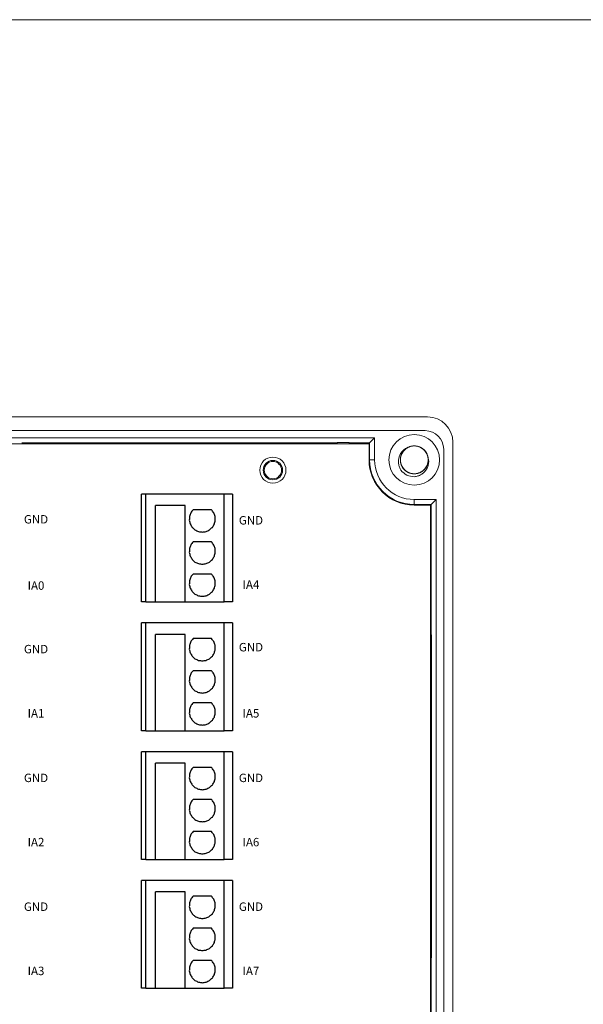
# Model space of a CAD drawing. Units: millimetres. Extents: x -275 to 1211, y 3347 to 4521.
# Drawn here: x 109 to 176, y 3641 to 3757 of the extents above; entities that cross this region are included whole.
import ezdxf

# ---------------------------------------------------------------- set-up
doc = ezdxf.new("R2010")
doc.units = ezdxf.units.MM
doc.layers.get('0').update_dxf_attribs({"lineweight": 18})
for name, color, linetype, lineweight in [('12', 7, 'Continuous', 18), ('2', 7, 'Continuous', 18), ('3', 7, 'Continuous', 18), ('DWG', 7, 'Continuous', 30)]:
    doc.layers.add(name, color=color, linetype=linetype, lineweight=lineweight)
doc.styles.get("Standard").update_dxf_attribs({"font": 'arial.ttf'})

# ---------------------------------------------------------------- blocks, each defined once
blk = doc.blocks.new('*X15')
at = {"layer": 'DWG'}
for p, q in [((-4.89, 6.38), (-5.39, 6.38)), ((-5.39, -6.38), (-5.39, 6.38)), ((-4.89, -6.38), (-4.89, 6.38)), ((4.39, 6.38), (-4.89, 6.38)), ((5.39, 6.38), (4.39, 6.38)), ((4.39, -6.38), (4.39, 6.38)), ((5.39, 6.38), (5.39, -6.38)), ((-0.25, 5.03), (-3.74, 5.03)), ((-3.74, -6.38), (-3.74, 5.03)), ((-0.25, -6.38), (-0.25, 5.03)), ((2.89, 4.53), (0.71, 4.53)), ((2.89, 0.73), (0.71, 0.73)), ((2.89, -3.08), (0.71, -3.08)), ((-4.89, -6.38), (-5.39, -6.38)), ((-4.89, -6.38), (-3.74, -6.38)), ((-3.74, -6.38), (-0.25, -6.38)), ((-0.25, -6.38), (4.39, -6.38)), ((5.39, -6.38), (4.39, -6.38))]:
    blk.add_line(p, q, dxfattribs=at)
for points in [[(0.28, 3.74), (0.27, 3.59), (0.26, 3.44), (0.26, 3.29)], [(0.43, 4.17), (0.38, 4.03), (0.33, 3.88), (0.28, 3.74)], [(0.71, 4.53), (0.61, 4.41), (0.52, 4.29), (0.43, 4.17)], [(3.16, 4.17), (3.07, 4.29), (2.98, 4.41), (2.89, 4.53)], [(3.31, 3.74), (3.26, 3.88), (3.21, 4.03), (3.16, 4.17)], [(3.34, 3.29), (3.33, 3.44), (3.32, 3.59), (3.31, 3.74)], [(0.26, 3.29), (0.29, 3.14), (0.33, 2.99), (0.36, 2.85)], [(0.36, 2.85), (0.44, 2.71), (0.52, 2.58), (0.6, 2.45)], [(0.6, 2.45), (0.71, 2.35), (0.82, 2.25), (0.93, 2.15)], [(2.66, 2.15), (2.77, 2.25), (2.88, 2.35), (2.99, 2.45)], [(2.99, 2.45), (3.07, 2.58), (3.15, 2.71), (3.23, 2.85)], [(3.23, 2.85), (3.26, 2.99), (3.3, 3.14), (3.34, 3.29)], [(0.93, 2.15), (1.07, 2.08), (1.21, 2.02), (1.35, 1.95)], [(1.35, 1.95), (1.5, 1.93), (1.65, 1.91), (1.8, 1.89)], [(1.8, 1.89), (1.95, 1.91), (2.1, 1.93), (2.25, 1.95)], [(2.25, 1.95), (2.38, 2.02), (2.52, 2.08), (2.66, 2.15)], [(0.43, 0.36), (0.38, 0.22), (0.33, 0.08), (0.28, -0.06)], [(0.71, 0.73), (0.61, 0.61), (0.52, 0.49), (0.43, 0.36)], [(3.16, 0.36), (3.07, 0.49), (2.98, 0.61), (2.89, 0.73)], [(3.31, -0.06), (3.26, 0.08), (3.21, 0.22), (3.16, 0.36)], [(0.28, -0.06), (0.27, -0.21), (0.26, -0.37), (0.26, -0.52)], [(0.26, -0.52), (0.29, -0.66), (0.33, -0.81), (0.36, -0.96)], [(0.36, -0.96), (0.44, -1.09), (0.52, -1.22), (0.6, -1.35)], [(2.99, -1.35), (3.07, -1.22), (3.15, -1.09), (3.23, -0.96)], [(3.23, -0.96), (3.26, -0.81), (3.3, -0.66), (3.34, -0.52)], [(3.34, -0.52), (3.33, -0.37), (3.32, -0.21), (3.31, -0.06)], [(0.6, -1.35), (0.71, -1.45), (0.82, -1.55), (0.93, -1.66)], [(0.93, -1.66), (1.07, -1.72), (1.21, -1.79), (1.35, -1.85)], [(1.35, -1.85), (1.5, -1.87), (1.65, -1.89), (1.8, -1.92)], [(1.8, -1.92), (1.95, -1.89), (2.1, -1.87), (2.25, -1.85)], [(2.25, -1.85), (2.38, -1.79), (2.52, -1.72), (2.66, -1.66)], [(2.66, -1.66), (2.77, -1.55), (2.88, -1.45), (2.99, -1.35)], [(0.43, -3.44), (0.38, -3.58), (0.33, -3.72), (0.28, -3.87)], [(0.71, -3.08), (0.61, -3.2), (0.52, -3.32), (0.43, -3.44)], [(3.16, -3.44), (3.07, -3.32), (2.98, -3.2), (2.89, -3.08)], [(3.31, -3.87), (3.26, -3.72), (3.21, -3.58), (3.16, -3.44)], [(0.28, -3.87), (0.27, -4.02), (0.26, -4.17), (0.26, -4.32)], [(0.26, -4.32), (0.29, -4.47), (0.33, -4.62), (0.36, -4.76)], [(3.23, -4.76), (3.26, -4.62), (3.3, -4.47), (3.34, -4.32)], [(3.34, -4.32), (3.33, -4.17), (3.32, -4.02), (3.31, -3.87)], [(0.36, -4.76), (0.44, -4.89), (0.52, -5.02), (0.6, -5.15)], [(0.6, -5.15), (0.71, -5.26), (0.82, -5.36), (0.93, -5.46)], [(0.93, -5.46), (1.07, -5.52), (1.21, -5.59), (1.35, -5.65)], [(1.35, -5.65), (1.5, -5.68), (1.65, -5.7), (1.8, -5.72)], [(1.8, -5.72), (1.95, -5.7), (2.1, -5.68), (2.25, -5.65)], [(2.25, -5.65), (2.38, -5.59), (2.52, -5.52), (2.66, -5.46)], [(2.66, -5.46), (2.77, -5.36), (2.88, -5.26), (2.99, -5.15)], [(2.99, -5.15), (3.07, -5.02), (3.15, -4.89), (3.23, -4.76)]]:
    blk.add_open_spline(points, degree=3, dxfattribs=at)

msp = doc.modelspace()

# ---------------------------------------------------------------- linework, layer by layer
msp.add_lwpolyline([(32.178, 3757.33), (309.178, 3757.33), (309.178, 3567.33), (32.178, 3567.33)], close=True)
at = {"layer": '12', "color": 7, "linetype": 'Continuous'}
for p, q in [((157.226, 3710.262), (60.223, 3710.262)), ((60.523, 3708.641), (156.926, 3708.641)), ((150.941, 3707.772), (66.508, 3707.772)), ((150.941, 3707.772), (150.347, 3707.179)), ((150.941, 3707.772), (150.941, 3705.179)), ((109.1, 3707.179), (146.392, 3707.179)), ((146.514, 3707.239), (146.392, 3707.179)), ((146.392, 3707.179), (146.392, 3707.079)), ((146.514, 3707.239), (147.935, 3707.239)), ((146.514, 3707.079), (146.514, 3707.239)), ((147.935, 3707.239), (148.057, 3707.179)), ((147.935, 3707.239), (147.935, 3707.079)), ((148.057, 3707.079), (148.057, 3707.179)), ((148.057, 3707.179), (150.347, 3707.179)), ((150.347, 3707.179), (150.347, 3705.179)), ((159.126, 3628.544), (159.126, 3706.441)), ((160.226, 3707.262), (160.226, 3627.744)), ((155.64, 3700.48), (158.234, 3700.48)), ((157.64, 3699.886), (155.64, 3699.886)), ((158.234, 3700.48), (157.64, 3699.886)), ((157.64, 3699.886), (157.64, 3684.434)), ((158.234, 3700.48), (158.234, 3634.526)), ((157.672, 3684.434), (157.565, 3684.434)), ((157.672, 3646.173), (157.672, 3684.434)), ((157.672, 3646.173), (157.565, 3646.173)), ((157.64, 3635.12), (157.64, 3646.173))]:
    msp.add_line(p, q, dxfattribs=at)
at = {"layer": '12', "color": 7, "linetype": 'Continuous', "lineweight": 5}
for p, q in [((150.347, 3705.179), (150.941, 3705.179)), ((155.64, 3699.886), (155.64, 3700.48))]:
    msp.add_line(p, q, dxfattribs=at)
at = {"layer": '12', "color": 7, "linetype": 'Continuous'}
for centre, radius in [((155.64, 3705.179), 3), ((138.875, 3703.958), 1.15), ((138.875, 3703.958), 1.027)]:
    msp.add_circle(centre, radius, dxfattribs=at)
for centre, radius, start, end in [((157.226, 3707.262), 3, 0, 90), ((156.926, 3706.441), 2.2, 0, 90), ((155.64, 3705.179), 1.65, 14.61812, 113.92958), ((155.64, 3705.179), 5.293, 180, 270), ((155.64, 3705.179), 4.699, 180, 270), ((155.64, 3705.179), 2, 217.87882, 270.72142)]:
    msp.add_arc(centre, radius, start, end, dxfattribs=at)
for points, knots in [([(154.061, 3703.951), (153.987, 3704.069), (153.925, 3704.193), (153.829, 3704.453), (153.795, 3704.59), (153.738, 3705), (153.76, 3705.284), (153.886, 3705.679), (153.944, 3705.808), (154.085, 3706.045), (154.17, 3706.155), (154.366, 3706.355), (154.473, 3706.441), (154.709, 3706.586), (154.838, 3706.645), (154.971, 3706.687)], [0, 0, 0, 0, 0.4157847, 0.4157847, 0.8315693, 0.8315693, 1.6631386, 1.6631386, 2.0789233, 2.0789233, 2.4947079, 2.4947079, 2.9104926, 2.9104926, 3.3262772, 3.3262772, 3.3262772, 3.3262772]), ([(155.101, 3706.738), (155.01, 3706.707), (154.921, 3706.667), (154.669, 3706.527), (154.517, 3706.402), (154.265, 3706.111), (154.165, 3705.942), (154.029, 3705.583), (153.992, 3705.389), (153.988, 3705.005), (154.02, 3704.81), (154.148, 3704.448), (154.245, 3704.276), (154.49, 3703.98), (154.64, 3703.852), (154.971, 3703.658), (155.156, 3703.589), (155.534, 3703.521), (155.731, 3703.52), (156.11, 3703.585), (156.295, 3703.652), (156.629, 3703.844), (156.78, 3703.97), (156.965, 3704.191), (157.021, 3704.271), (157.118, 3704.438), (157.158, 3704.525), (157.224, 3704.706), (157.249, 3704.801), (157.282, 3704.991), (157.29, 3705.087), (157.29, 3705.279), (157.281, 3705.377), (157.247, 3705.566), (157.221, 3705.659), (157.155, 3705.84), (157.113, 3705.928), (157.016, 3706.094), (156.96, 3706.173), (156.773, 3706.394), (156.623, 3706.518), (156.286, 3706.709), (156.103, 3706.774), (155.721, 3706.838), (155.527, 3706.836), (155.146, 3706.765), (154.965, 3706.697), (154.63, 3706.498), (154.484, 3706.372), (154.238, 3706.071), (154.144, 3705.902), (154.017, 3705.535), (153.987, 3705.344), (153.993, 3704.957), (154.031, 3704.766), (154.17, 3704.405), (154.271, 3704.238), (154.461, 3704.02), (154.531, 3703.953), (154.68, 3703.833), (154.762, 3703.778), (154.931, 3703.686), (155.019, 3703.647), (155.201, 3703.585), (155.296, 3703.562), (155.487, 3703.533), (155.583, 3703.527), (155.775, 3703.531), (155.873, 3703.542), (156.061, 3703.58), (156.153, 3703.608), (156.333, 3703.678), (156.421, 3703.722), (156.666, 3703.873), (156.814, 3704.003), (157.052, 3704.304), (157.146, 3704.478), (157.267, 3704.843), (157.295, 3705.038), (157.283, 3705.422), (157.243, 3705.615), (157.1, 3705.971), (156.995, 3706.139), (156.739, 3706.424), (156.583, 3706.546), (156.244, 3706.726), (156.056, 3706.787), (155.676, 3706.839), (155.479, 3706.832), (155.103, 3706.751), (154.921, 3706.676), (154.596, 3706.471), (154.45, 3706.338), (154.274, 3706.11), (154.221, 3706.027), (154.132, 3705.856), (154.096, 3705.767), (154.038, 3705.584), (154.016, 3705.488), (153.991, 3705.297), (153.987, 3705.201), (153.996, 3705.009), (154.009, 3704.911), (154.051, 3704.724), (154.08, 3704.632), (154.154, 3704.454), (154.2, 3704.367), (154.304, 3704.206), (154.363, 3704.13), (154.559, 3703.917), (154.714, 3703.799), (155.059, 3703.622), (155.244, 3703.565), (155.629, 3703.517), (155.822, 3703.527), (156.201, 3703.615), (156.378, 3703.69), (156.704, 3703.903), (156.845, 3704.035), (157.078, 3704.346), (157.165, 3704.518), (157.276, 3704.89), (157.298, 3705.083), (157.276, 3705.47), (157.23, 3705.659), (157.076, 3706.014), (156.968, 3706.176), (156.769, 3706.386), (156.697, 3706.449), (156.542, 3706.564), (156.458, 3706.615), (156.285, 3706.7), (156.196, 3706.735), (156.011, 3706.789), (155.915, 3706.808), (155.724, 3706.829), (155.628, 3706.831), (155.435, 3706.819), (155.339, 3706.804), (155.152, 3706.758), (155.061, 3706.727), (154.884, 3706.649), (154.799, 3706.601), (154.559, 3706.44), (154.418, 3706.304), (154.192, 3705.992), (154.106, 3705.815), (154, 3705.446), (153.98, 3705.249), (154.008, 3704.866), (154.057, 3704.675), (154.215, 3704.325), (154.326, 3704.162), (154.594, 3703.888), (154.755, 3703.773), (155.101, 3703.607), (155.292, 3703.554), (155.674, 3703.518), (155.871, 3703.534), (156.242, 3703.631), (156.421, 3703.713), (156.737, 3703.932), (156.877, 3704.07), (157.044, 3704.306), (157.093, 3704.391), (157.175, 3704.565), (157.208, 3704.655), (157.258, 3704.841), (157.275, 3704.938), (157.292, 3705.13), (157.292, 3705.226), (157.275, 3705.418), (157.258, 3705.514), (157.208, 3705.7), (157.175, 3705.79), (157.094, 3705.965), (157.045, 3706.05), (156.934, 3706.207), (156.872, 3706.28), (156.667, 3706.485), (156.507, 3706.596), (156.155, 3706.758), (155.967, 3706.807), (155.581, 3706.839), (155.388, 3706.821), (155.014, 3706.718), (154.84, 3706.634), (154.523, 3706.409), (154.388, 3706.271), (154.168, 3705.95), (154.089, 3705.774), (153.993, 3705.398), (153.979, 3705.205), (154.018, 3704.819), (154.071, 3704.632), (154.24, 3704.284), (154.355, 3704.126), (154.563, 3703.925), (154.638, 3703.864), (154.797, 3703.757), (154.883, 3703.709), (155.059, 3703.631), (155.15, 3703.6), (155.337, 3703.554), (155.433, 3703.539), (155.626, 3703.526), (155.722, 3703.528), (155.913, 3703.549), (156.009, 3703.568), (156.194, 3703.621), (156.284, 3703.656), (156.457, 3703.742), (156.54, 3703.793), (156.773, 3703.964), (156.908, 3704.106), (157.121, 3704.426), (157.2, 3704.607), (157.289, 3704.981), (157.301, 3705.178), (157.257, 3705.559), (157.2, 3705.748), (157.028, 3706.091), (156.91, 3706.249), (156.63, 3706.512), (156.465, 3706.62), (156.112, 3706.771), (155.919, 3706.816), (155.536, 3706.836), (155.34, 3706.812), (154.973, 3706.7), (154.797, 3706.61), (154.491, 3706.378), (154.357, 3706.234), (154.201, 3705.991), (154.155, 3705.905), (154.081, 3705.727), (154.051, 3705.635), (154.009, 3705.448), (153.996, 3705.35), (153.987, 3705.158), (153.991, 3705.062), (154.016, 3704.871), (154.037, 3704.775), (154.095, 3704.592), (154.131, 3704.503), (154.22, 3704.332), (154.273, 3704.249), (154.39, 3704.097), (154.455, 3704.026), (154.669, 3703.831), (154.834, 3703.726), (155.191, 3703.579), (155.381, 3703.537), (155.768, 3703.522), (155.961, 3703.548), (156.33, 3703.667), (156.501, 3703.758), (156.808, 3703.997), (156.937, 3704.14), (157.143, 3704.47), (157.215, 3704.649), (157.295, 3705.029), (157.301, 3705.223), (157.245, 3705.606), (157.184, 3705.791), (157.001, 3706.131), (156.88, 3706.284), (156.663, 3706.477), (156.586, 3706.534), (156.422, 3706.634), (156.335, 3706.678), (156.155, 3706.749), (156.063, 3706.776), (155.875, 3706.815), (155.777, 3706.826), (155.584, 3706.83), (155.489, 3706.824), (155.298, 3706.796), (155.203, 3706.773), (155.021, 3706.711), (154.933, 3706.672), (154.764, 3706.58), (154.682, 3706.526), (154.457, 3706.345), (154.327, 3706.197), (154.128, 3705.868), (154.057, 3705.684), (153.984, 3705.307), (153.98, 3705.11), (154.04, 3704.73), (154.105, 3704.544), (154.292, 3704.208), (154.416, 3704.055), (154.707, 3703.804), (154.876, 3703.703), (155.235, 3703.567), (155.43, 3703.531), (155.813, 3703.527), (156.008, 3703.559), (156.37, 3703.687), (156.542, 3703.784), (156.838, 3704.028), (156.966, 3704.178), (157.112, 3704.427), (157.154, 3704.516), (157.221, 3704.697), (157.246, 3704.789), (157.281, 3704.978), (157.29, 3705.076), (157.29, 3705.269), (157.282, 3705.364), (157.249, 3705.554), (157.224, 3705.649), (157.159, 3705.83), (157.119, 3705.917), (157.022, 3706.084), (156.966, 3706.165), (156.843, 3706.312), (156.775, 3706.38), (156.627, 3706.504), (156.547, 3706.56), (156.38, 3706.656), (156.293, 3706.697), (156.021, 3706.796), (155.829, 3706.829), (155.442, 3706.828), (155.251, 3706.794), (154.887, 3706.659), (154.72, 3706.562), (154.424, 3706.31), (154.301, 3706.162), (154.109, 3705.823), (154.044, 3705.642), (153.98, 3705.258), (153.982, 3705.065), (154.054, 3704.684), (154.123, 3704.502), (154.32, 3704.169), (154.448, 3704.022), (154.672, 3703.839), (154.752, 3703.785), (154.919, 3703.691), (155.009, 3703.651), (155.191, 3703.588), (155.284, 3703.564), (155.474, 3703.534), (155.572, 3703.527), (155.765, 3703.53), (155.86, 3703.541), (156.049, 3703.577), (156.144, 3703.604), (156.323, 3703.674), (156.409, 3703.716), (156.574, 3703.815), (156.654, 3703.873), (156.871, 3704.063), (156.994, 3704.217), (157.179, 3704.554), (157.242, 3704.74), (157.3, 3705.12), (157.295, 3705.317), (157.219, 3705.694), (157.147, 3705.877), (156.946, 3706.205), (156.815, 3706.352), (156.514, 3706.591), (156.341, 3706.685), (155.976, 3706.805), (155.781, 3706.834), (155.397, 3706.822), (155.204, 3706.781), (154.847, 3706.638), (154.68, 3706.534), (154.394, 3706.277), (154.273, 3706.122), (154.092, 3705.783), (154.032, 3705.595), (153.992, 3705.31), (153.987, 3705.212), (153.995, 3705.019), (154.007, 3704.924), (154.048, 3704.736), (154.077, 3704.642), (154.15, 3704.464), (154.194, 3704.379), (154.297, 3704.216), (154.356, 3704.138), (154.486, 3703.996), (154.556, 3703.93), (154.709, 3703.813), (154.792, 3703.76), (154.962, 3703.671), (155.051, 3703.634), (155.327, 3703.547), (155.52, 3703.522), (155.907, 3703.539), (156.097, 3703.581), (156.455, 3703.731), (156.617, 3703.835), (156.903, 3704.099), (157.019, 3704.252), (157.197, 3704.599), (157.254, 3704.783), (157.301, 3705.169), (157.291, 3705.362), (157.204, 3705.74), (157.127, 3705.918), (156.916, 3706.243), (156.783, 3706.384), (156.55, 3706.558), (156.469, 3706.609), (156.297, 3706.695), (156.206, 3706.731), (156.021, 3706.787), (155.927, 3706.806), (155.736, 3706.829), (155.638, 3706.831), (155.446, 3706.82), (155.351, 3706.806), (155.164, 3706.761), (155.071, 3706.73), (154.894, 3706.653), (154.81, 3706.608), (154.649, 3706.501), (154.572, 3706.44), (154.363, 3706.241), (154.246, 3706.083), (154.076, 3705.738), (154.021, 3705.549), (153.979, 3705.167), (153.992, 3704.97), (154.084, 3704.597), (154.164, 3704.417), (154.378, 3704.098), (154.515, 3703.956), (154.826, 3703.731), (155.003, 3703.644), (155.372, 3703.539), (155.569, 3703.519), (155.952, 3703.547), (156.143, 3703.595), (156.493, 3703.753), (156.656, 3703.865), (156.931, 3704.133), (157.046, 3704.293), (157.211, 3704.64), (157.264, 3704.83), (157.292, 3705.117), (157.292, 3705.215), (157.277, 3705.407), (157.261, 3705.502), (157.236, 3705.595)], [0, 0, 0, 0, 0.2881446, 0.2881446, 0.866087, 0.866087, 1.4440293, 1.4440293, 2.0219716, 2.0219716, 2.5999139, 2.5999139, 3.1778563, 3.1778563, 3.7557986, 3.7557986, 4.3337409, 4.3337409, 4.9116833, 4.9116833, 5.4896256, 5.4896256, 6.0675679, 6.0675679, 6.3565391, 6.3565391, 6.6455102, 6.6455102, 6.9344814, 6.9344814, 7.2234526, 7.2234526, 7.5124237, 7.5124237, 7.8013949, 7.8013949, 8.0903661, 8.0903661, 8.3793372, 8.3793372, 8.9572796, 8.9572796, 9.5352219, 9.5352219, 10.1131642, 10.1131642, 10.6911065, 10.6911065, 11.2690489, 11.2690489, 11.8469912, 11.8469912, 12.4249335, 12.4249335, 13.0028759, 13.0028759, 13.5808182, 13.5808182, 13.8697893, 13.8697893, 14.1587605, 14.1587605, 14.4477317, 14.4477317, 14.7367028, 14.7367028, 15.025674, 15.025674, 15.3146452, 15.3146452, 15.6036163, 15.6036163, 15.8925875, 15.8925875, 16.4705298, 16.4705298, 17.0484722, 17.0484722, 17.6264145, 17.6264145, 18.2043568, 18.2043568, 18.7822991, 18.7822991, 19.3602415, 19.3602415, 19.9381838, 19.9381838, 20.5161261, 20.5161261, 21.0940684, 21.0940684, 21.6720108, 21.6720108, 21.9609819, 21.9609819, 22.2499531, 22.2499531, 22.5389243, 22.5389243, 22.8278954, 22.8278954, 23.1168666, 23.1168666, 23.4058378, 23.4058378, 23.6948089, 23.6948089, 23.9837801, 23.9837801, 24.5617224, 24.5617224, 25.1396647, 25.1396647, 25.7176071, 25.7176071, 26.2955494, 26.2955494, 26.8734917, 26.8734917, 27.4514341, 27.4514341, 28.0293764, 28.0293764, 28.6073187, 28.6073187, 29.185261, 29.185261, 29.4742322, 29.4742322, 29.7632034, 29.7632034, 30.0521745, 30.0521745, 30.3411457, 30.3411457, 30.6301169, 30.6301169, 30.919088, 30.919088, 31.2080592, 31.2080592, 31.4970304, 31.4970304, 32.0749727, 32.0749727, 32.652915, 32.652915, 33.2308573, 33.2308573, 33.8087997, 33.8087997, 34.386742, 34.386742, 34.9646843, 34.9646843, 35.5426267, 35.5426267, 36.120569, 36.120569, 36.6985113, 36.6985113, 37.2764536, 37.2764536, 37.5654248, 37.5654248, 37.854396, 37.854396, 38.1433671, 38.1433671, 38.4323383, 38.4323383, 38.7213095, 38.7213095, 39.0102806, 39.0102806, 39.2992518, 39.2992518, 39.588223, 39.588223, 40.1661653, 40.1661653, 40.7441076, 40.7441076, 41.3220499, 41.3220499, 41.8999923, 41.8999923, 42.4779346, 42.4779346, 43.0558769, 43.0558769, 43.6338193, 43.6338193, 44.2117616, 44.2117616, 44.7897039, 44.7897039, 45.0786751, 45.0786751, 45.3676462, 45.3676462, 45.6566174, 45.6566174, 45.9455886, 45.9455886, 46.2345597, 46.2345597, 46.5235309, 46.5235309, 46.8125021, 46.8125021, 47.1014732, 47.1014732, 47.6794155, 47.6794155, 48.2573579, 48.2573579, 48.8353002, 48.8353002, 49.4132425, 49.4132425, 49.9911849, 49.9911849, 50.5691272, 50.5691272, 51.1470695, 51.1470695, 51.7250118, 51.7250118, 52.3029542, 52.3029542, 52.8808965, 52.8808965, 53.1698677, 53.1698677, 53.4588388, 53.4588388, 53.74781, 53.74781, 54.0367812, 54.0367812, 54.3257523, 54.3257523, 54.6147235, 54.6147235, 54.9036947, 54.9036947, 55.1926658, 55.1926658, 55.7706081, 55.7706081, 56.3485505, 56.3485505, 56.9264928, 56.9264928, 57.5044351, 57.5044351, 58.0823775, 58.0823775, 58.6603198, 58.6603198, 59.2382621, 59.2382621, 59.8162044, 59.8162044, 60.3941468, 60.3941468, 60.6831179, 60.6831179, 60.9720891, 60.9720891, 61.2610603, 61.2610603, 61.5500314, 61.5500314, 61.8390026, 61.8390026, 62.1279738, 62.1279738, 62.4169449, 62.4169449, 62.7059161, 62.7059161, 63.2838584, 63.2838584, 63.8618007, 63.8618007, 64.4397431, 64.4397431, 65.0176854, 65.0176854, 65.5956277, 65.5956277, 66.1735701, 66.1735701, 66.7515124, 66.7515124, 67.3294547, 67.3294547, 67.907397, 67.907397, 68.4853394, 68.4853394, 68.7743105, 68.7743105, 69.0632817, 69.0632817, 69.3522529, 69.3522529, 69.641224, 69.641224, 69.9301952, 69.9301952, 70.2191664, 70.2191664, 70.5081375, 70.5081375, 70.7971087, 70.7971087, 71.0860798, 71.0860798, 71.375051, 71.375051, 71.9529933, 71.9529933, 72.5309357, 72.5309357, 73.108878, 73.108878, 73.6868203, 73.6868203, 74.2647626, 74.2647626, 74.842705, 74.842705, 75.4206473, 75.4206473, 75.9985896, 75.9985896, 76.2875608, 76.2875608, 76.576532, 76.576532, 76.8655031, 76.8655031, 77.1544743, 77.1544743, 77.4434455, 77.4434455, 77.7324166, 77.7324166, 78.0213878, 78.0213878, 78.3103589, 78.3103589, 78.8883013, 78.8883013, 79.4662436, 79.4662436, 80.0441859, 80.0441859, 80.6221283, 80.6221283, 81.2000706, 81.2000706, 81.7780129, 81.7780129, 82.3559552, 82.3559552, 82.9338976, 82.9338976, 83.5118399, 83.5118399, 84.0897822, 84.0897822, 84.6677246, 84.6677246, 84.9566957, 84.9566957, 85.2456669, 85.2456669, 85.534638, 85.534638, 85.8236092, 85.8236092, 86.1125804, 86.1125804, 86.4015515, 86.4015515, 86.6905227, 86.6905227, 86.9794939, 86.9794939, 87.5574362, 87.5574362, 88.1353785, 88.1353785, 88.7133209, 88.7133209, 89.2912632, 89.2912632, 89.8692055, 89.8692055, 90.4471478, 90.4471478, 91.0250902, 91.0250902, 91.6030325, 91.6030325, 91.8920037, 91.8920037, 92.1809748, 92.1809748, 92.469946, 92.469946, 92.7589172, 92.7589172, 93.0478883, 93.0478883, 93.3368595, 93.3368595, 93.6258306, 93.6258306, 93.9148018, 93.9148018, 94.4927441, 94.4927441, 95.0706865, 95.0706865, 95.6486288, 95.6486288, 96.2265711, 96.2265711, 96.8045134, 96.8045134, 97.3824558, 97.3824558, 97.9603981, 97.9603981, 98.5383404, 98.5383404, 99.1162828, 99.1162828, 99.6942251, 99.6942251, 100.2721674, 100.2721674, 100.5611386, 100.5611386, 100.8501097, 100.8501097, 100.8501097, 100.8501097]), ([(157.236, 3705.595), (157.337, 3705.336), (157.371, 3705.053), (157.321, 3704.641), (157.287, 3704.504), (157.19, 3704.245), (157.126, 3704.121), (156.971, 3703.89), (156.882, 3703.784), (156.68, 3703.594), (156.568, 3703.51), (156.331, 3703.369), (156.203, 3703.311), (155.939, 3703.223), (155.804, 3703.194), (155.665, 3703.179)], [0, 0, 0, 0, 0.8310781, 0.8310781, 1.2466171, 1.2466171, 1.6621562, 1.6621562, 2.0776952, 2.0776952, 2.4932343, 2.4932343, 2.9087733, 2.9087733, 3.3243124, 3.3243124, 3.3243124, 3.3243124])]:
    msp.add_open_spline(points, degree=3, knots=knots, dxfattribs=at)
at = {"layer": '2', "color": 7, "linetype": 'Continuous'}
for p, q in [((150.273, 3707.079), (67.141, 3707.079)), ((150.273, 3705.179), (150.273, 3707.079)), ((157.565, 3699.811), (155.64, 3699.811)), ((157.565, 3635.195), (157.565, 3699.811))]:
    msp.add_line(p, q, dxfattribs=at)
for radius in [1.55, 1.15]:
    msp.add_circle((138.875, 3703.958), radius, dxfattribs=at)
msp.add_arc((155.64, 3705.179), 5.367, 180, 270, dxfattribs=at)
at = {"layer": '3', "color": 7, "linetype": 'Continuous'}
for p, q in [((147.935, 3707.239), (146.514, 3707.239)), ((146.514, 3707.239), (146.514, 3707.079)), ((147.935, 3707.079), (147.935, 3707.239))]:
    msp.add_line(p, q, dxfattribs=at)

# ---------------------------------------------------------------- block references
at = {"color": 0, "linetype": 'ByBlock', "lineweight": -2}
for p in [(128.712, 3694.729), (128.712, 3679.469), (128.712, 3664.209), (128.712, 3648.949)]:
    msp.add_blockref('*X15', p, dxfattribs=at)

# ---------------------------------------------------------------- texts
at = {"char_height": 1, "width": 19.20945, "attachment_point": 5}
for s, insert in [('{\\fMicrosoft YaHei|b0|i0|c0|p34;GND}', (110.798, 3698.137)), ('{\\fMicrosoft YaHei|b0|i0|c0|p34;GND}', (136.278, 3698.016)), ('{\\fMicrosoft YaHei|b0|i0|c0|p34;IA0}', (110.798, 3690.281)), ('{\\fMicrosoft YaHei|b0|i0|c0|p34;IA4}', (136.278, 3690.39)), ('{\\fMicrosoft YaHei|b0|i0|c0|p34;GND}', (110.798, 3682.756)), ('{\\fMicrosoft YaHei|b0|i0|c0|p34;GND}', (136.278, 3682.983)), ('{\\fMicrosoft YaHei|b0|i0|c0|p34;IA1}', (110.798, 3675.147)), ('{\\fMicrosoft YaHei|b0|i0|c0|p34;IA5}', (136.278, 3675.147)), ('{\\fMicrosoft YaHei|b0|i0|c0|p34;GND}', (110.798, 3667.496)), ('{\\fMicrosoft YaHei|b0|i0|c0|p34;GND}', (136.278, 3667.496)), ('{\\fMicrosoft YaHei|b0|i0|c0|p34;IA2}', (110.798, 3659.887)), ('{\\fmicrosoft yahei|b0|i0|c0|p34;IA6}', (136.278, 3659.887)), ('{\\fMicrosoft YaHei|b0|i0|c0|p34;GND}', (110.798, 3652.236)), ('{\\fMicrosoft YaHei|b0|i0|c0|p34;GND}', (136.278, 3652.236)), ('{\\fMicrosoft YaHei|b0|i0|c0|p34;IA3}', (110.798, 3644.627)), ('{\\fMicrosoft YaHei|b0|i0|c0|p34;IA7}', (136.278, 3644.627))]:
    msp.add_mtext(s, dxfattribs=dict(at, insert=insert))

doc.saveas('drawing.dxf')
